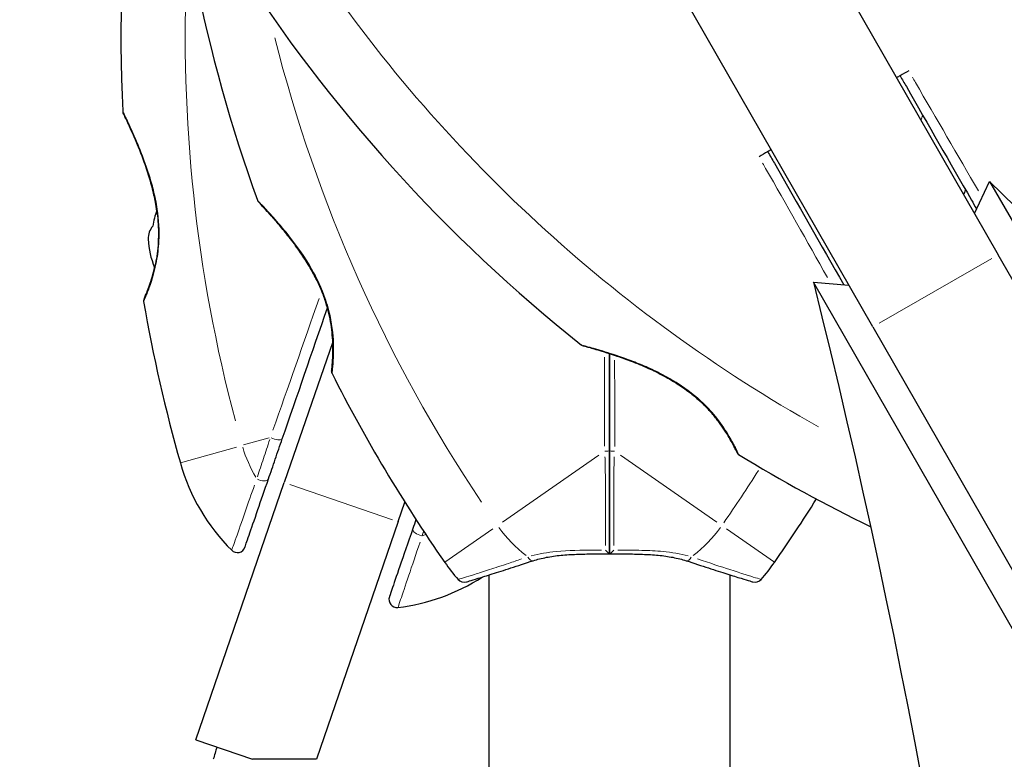
# Model space of a CAD drawing. Units: millimetres. Extents: x 2801 to 10131, y 2104 to 10440.
# Drawn here: x 5331 to 5453, y 8135 to 8227 of the extents above; entities that cross this region are included whole.
import ezdxf

# ---------------------------------------------------------------- set-up
doc = ezdxf.new("R2010")
doc.units = ezdxf.units.MM
doc.header["$LTSCALE"] = 70
for name, color, linetype, lineweight in [('Widoczne (ISO)', 7, 'Continuous', 25), ('Widoczne wąskie (ISO)', 7, 'Continuous', 15), ('Wymiar (ISO)', 116, 'Continuous', 18)]:
    doc.layers.add(name, color=color, linetype=linetype, lineweight=lineweight)
doc.styles.add('Tekst etykiety (ISO)', font='tahoma.ttf')
doc.dimstyles.new('Domyślne (ISO)', dxfattribs={"dimscale": 70, "dimtxt": 3.5, "dimasz": 2.5, "dimexe": 3.175, "dimexo": 0, "dimgap": 0.762, "dimtad": 1, "dimtoh": 1, "dimdec": 0, "dimrnd": 1e-08, "dimzin": 0, "dimtxsty": 'Tekst etykiety (ISO)', "dimcen": 0.09, "dimdle": 10, "dimclrd": 256, "dimclre": 256, "dimclrt": 256, "dimadec": 0, "dimazin": 0, "dimtfac": 0.714286, "dimtdec": 0, "dimtmove": 0, "dimatfit": 3, "dimfxl": 0, "dimtolj": 1, "dimtzin": 0, "dimlwd": -1, "dimlwe": -1, "dimarcsym": 0})

# ---------------------------------------------------------------- blocks, each defined once
blk = doc.blocks.new('*D26')
at = {"layer": 'Defpoints', "color": 0}
for p in [(9408.73, 8940.37), (2800.64, 7625.34), (2800.64, 4611.82)]:
    blk.add_point(p, dxfattribs=at)
at = {"layer": 'Wymiar (ISO)'}
for p, q in [((9408.73, 8940.37), (9408.73, 4389.57)), ((2800.64, 7625.34), (2800.64, 4389.57)), ((9233.73, 4611.82), (2975.64, 4611.82))]:
    blk.add_line(p, q, dxfattribs=at)
for points in [[(2975.64, 4640.99), (2975.64, 4582.65), (2800.64, 4611.82)], [(9233.73, 4640.99), (9233.73, 4582.65), (9408.73, 4611.82)]]:
    blk.add_solid(points, dxfattribs=at)
at = {"layer": 'Wymiar (ISO)', "insert": (6104.69, 4921.35), "char_height": 245, "attachment_point": 2, "style": 'Tekst etykiety (ISO)'}
blk.add_mtext('\\A1;6608', dxfattribs=at)
blk = doc.blocks.new('*D27')
at = {"layer": 'Defpoints', "color": 0}
for p in [(8202.39, 8634.78), (3793.85, 7623.34), (8202.39, 6044.25)]:
    blk.add_point(p, dxfattribs=at)
at = {"layer": 'Wymiar (ISO)'}
for p, q in [((8202.39, 8634.78), (8202.39, 5822)), ((3793.85, 7623.34), (3793.85, 5822)), ((3968.85, 6044.25), (8027.39, 6044.25))]:
    blk.add_line(p, q, dxfattribs=at)
for points in [[(3968.85, 6073.42), (3968.85, 6015.09), (3793.85, 6044.25)], [(8027.39, 6073.42), (8027.39, 6015.09), (8202.39, 6044.25)]]:
    blk.add_solid(points, dxfattribs=at)
at = {"layer": 'Wymiar (ISO)', "insert": (5981.52, 6352.63), "char_height": 245, "attachment_point": 2, "style": 'Tekst etykiety (ISO)'}
blk.add_mtext('\\A1;4409', dxfattribs=at)

msp = doc.modelspace()

# ---------------------------------------------------------------- linework, layer by layer
at = {"layer": 'Widoczne (ISO)'}
for p, q in [((5426.94, 8242.66), (5452.48, 8198.12)), ((5436.87, 8189.17), (5411.32, 8233.71)), ((5449.51, 8203.29), (5451.41, 8207.27)), ((5451.41, 8207.27), (5577.68, 7987.08)), ((5618.47, 7908.68), (5452.48, 8198.12)), ((5555.79, 7974.52), (5429.51, 8194.71)), ((5429.51, 8194.71), (5433.9, 8194.34)), ((5436.87, 8189.17), (5602.86, 7899.72)), ((5369.68, 8187.32), (5363.65, 8169.8)), ((5352.62, 8137.78), (5363.65, 8169.8)), ((5377.83, 8164.92), (5378.66, 8167.33)), ((5377.83, 8164.92), (5367.64, 8135.34)), ((5389.13, 8124.27), (5389.13, 8158.29)), ((5419.13, 8124.27), (5419.13, 8158.29)), ((5352.62, 8137.78), (5359.71, 8135.34)), ((5367.64, 8135.34), (5359.71, 8135.34))]:
    msp.add_line(p, q, dxfattribs=at)
for centre, radius, start, end in [((5537.39, 8225.28), 194.07, 163.662, 182.7412), ((5542.85, 8270.79), 194.07, 182.662, 199.8414), ((5521.25, 8338.94), 194.07, 212.4955, 231.5747), ((5344.04, 8216.02), 0.5, 182.7412, 205.778), ((5265.41, 8270.79), 194.07, 340.3678, 340.5624), ((5360.77, 8205.09), 0.5, 199.8414, 223.438), ((5356.38, 8200.4), 9.19, 159.403, 171.8643), ((5356.38, 8200.4), 9.67, 181.9992, 203.4192), ((5346.64, 8192.39), 0.5, 156.447, 189.7826), ((5537.39, 8225.28), 194.07, 189.7826, 195.8666), ((5400.95, 8187.3), 0.5, 231.5747, 254.6115), ((5370.03, 8183.59), 0.5, 173.5588, 206.7751), ((5542.85, 8270.79), 194.07, 206.7751, 214.8666), ((5420.45, 8173.7), 0.5, 205.2805, 238.6161), ((5521.25, 8338.94), 194.07, 238.6161, 244.1472), ((5374.76, 8179.05), 25, 195.8666, 225.0555), ((5265.41, 8270.79), 194.07, 325.1334, 327.9283), ((5357.81, 8162.07), 1, 225.0555, 341), ((5404.13, 8174.14), 25, 214.8666, 221.0474), ((5404.13, 8174.14), 25, 318.9526, 325.1334), ((5374.76, 8179.05), 25, 276.9445, 302.7281), ((5386.03, 8158.38), 1, 221.0474, 286.816), ((5422.23, 8158.38), 1, 253.184, 318.9526), ((5377.67, 8155.23), 1, 161, 276.9445), ((6217.63, 7879.34), 900, 163.37251, 163.47436)]:
    msp.add_arc(centre, radius, start, end, dxfattribs=at)
for centre, major_axis, ratio, start_param, end_param in [((5956.19, 8277.06), (-656.98, 313.86), 0.474816, 0.946847, 1.841418), ((5355.53, 8197.95), (-8.69, 2.99), 0.5, 6.093567, 6.472804), ((5114.35, 7794.28), (-60.9, -725.55), 0.474816, 1.300175, 2.194746)]:
    msp.add_ellipse(centre, major_axis=major_axis, ratio=ratio, start_param=start_param, end_param=end_param, dxfattribs=at)
for points in [[(5441.35, 8221.02), (5440.99, 8220.82), (5440.63, 8220.62), (5440.27, 8220.42)], [(5440.27, 8220.42), (5440.13, 8220.33), (5439.98, 8220.25), (5439.84, 8220.17)], [(5424.22, 8211.22), (5424.08, 8211.13), (5423.93, 8211.05), (5423.79, 8210.96)], [(5424.23, 8211.2), (5424.08, 8211.12), (5423.94, 8211.04), (5423.8, 8210.95)], [(5423.79, 8210.96), (5423.43, 8210.76), (5423.08, 8210.55), (5422.72, 8210.34)], [(5423.8, 8210.95), (5423.79, 8210.96), (5423.79, 8210.96), (5423.79, 8210.96)], [(5363.4, 8175.23), (5365.23, 8180.53), (5367.11, 8185.99), (5369.01, 8191.54)], [(5404.13, 8185.83), (5404.13, 8181.79), (5404.13, 8177.78), (5404.13, 8173.79)], [(5404.13, 8173.79), (5404.13, 8177.78), (5404.13, 8181.79), (5404.13, 8185.83)], [(5380.03, 8165.18), (5379.9, 8164.8), (5379.77, 8164.42), (5379.65, 8164.05)]]:
    msp.add_open_spline(points, degree=3, dxfattribs=at)
for points, knots in [([(5440.27, 8220.42), (5440.53, 8219.96), (5440.79, 8219.51), (5443.75, 8214.35), (5446.46, 8209.62), (5449.36, 8204.58), (5449.57, 8204.21), (5449.78, 8203.84)], [5.532828, 5.532828, 5.532828, 5.532828, 5.690096, 5.690096, 7.329606, 7.329606, 7.458384, 7.458384, 7.458384, 7.458384]), ([(5343.59, 8215.8), (5343.59, 8215.8), (5343.61, 8215.77), (5343.67, 8215.66), (5343.71, 8215.57), (5343.82, 8215.33), (5343.9, 8215.17), (5344.08, 8214.79), (5344.18, 8214.56), (5344.44, 8214.01), (5344.59, 8213.68), (5344.92, 8212.92), (5345.11, 8212.47), (5345.54, 8211.46), (5345.77, 8210.88), (5346.24, 8209.61), (5346.49, 8208.9), (5346.84, 8207.81), (5346.95, 8207.44), (5347.15, 8206.7), (5347.24, 8206.34), (5347.5, 8205.28), (5347.64, 8204.57), (5347.84, 8203.25), (5347.91, 8202.63), (5347.98, 8201.49), (5347.99, 8200.94), (5347.97, 8199.92), (5347.95, 8199.44), (5347.86, 8198.51), (5347.8, 8198.07), (5347.65, 8197.21), (5347.57, 8196.8), (5347.38, 8196.01), (5347.28, 8195.64), (5347.07, 8194.94), (5346.96, 8194.61), (5346.75, 8194.01), (5346.65, 8193.75), (5346.48, 8193.3), (5346.4, 8193.11), (5346.29, 8192.84), (5346.25, 8192.74), (5346.19, 8192.62), (5346.18, 8192.59), (5346.18, 8192.59)], [-5.135325, -5.135325, -5.135325, -5.135325, -5.01869, -5.01869, -4.899461, -4.899461, -4.77145, -4.77145, -4.630815, -4.630815, -4.470475, -4.470475, -4.284616, -4.284616, -4.07056, -4.07056, -3.834097, -3.834097, -3.716513, -3.716513, -3.603757, -3.603757, -3.391802, -3.391802, -3.211601, -3.211601, -3.051451, -3.051451, -2.903662, -2.903662, -2.75807, -2.75807, -2.610572, -2.610572, -2.457406, -2.457406, -2.297033, -2.297033, -2.133025, -2.133025, -1.965731, -1.965731, -1.82289, -1.82289, -1.680048, -1.680048, -1.680048, -1.680048]), ([(5347.78, 8203.64), (5347.75, 8203.82), (5347.72, 8204), (5347.59, 8204.8), (5347.47, 8205.42), (5347.15, 8206.71), (5346.96, 8207.39), (5346.54, 8208.77), (5346.29, 8209.48), (5345.91, 8210.49), (5345.79, 8210.82), (5345.54, 8211.45), (5345.42, 8211.74), (5345.07, 8212.57), (5344.85, 8213.08), (5344.48, 8213.92), (5344.32, 8214.27), (5344.06, 8214.83), (5343.95, 8215.06), (5343.79, 8215.4), (5343.72, 8215.53), (5343.62, 8215.74), (5343.59, 8215.8), (5343.59, 8215.8)], [0.010302, 0.010302, 0.010302, 0.010302, 0.063714, 0.063714, 0.249174, 0.249174, 0.460411, 0.460411, 0.696489, 0.696489, 0.814568, 0.814568, 0.928117, 0.928117, 1.142095, 1.142095, 1.321936, 1.321936, 1.474461, 1.474461, 1.607979, 1.607979, 1.77459, 1.77459, 1.77459, 1.77459]), ([(5423.8, 8210.95), (5424.07, 8210.48), (5424.35, 8210), (5427.52, 8204.47), (5430.42, 8199.4), (5433.29, 8194.39)], [-4.248844, -4.248844, -4.248844, -4.248844, -4.082736, -4.082736, -2.332721, -2.332721, -2.332721, -2.332721]), ([(5360.41, 8204.75), (5360.41, 8204.75), (5360.43, 8204.72), (5360.52, 8204.63), (5360.59, 8204.55), (5360.78, 8204.35), (5360.9, 8204.23), (5361.19, 8203.91), (5361.37, 8203.72), (5361.78, 8203.26), (5362.02, 8202.99), (5362.58, 8202.36), (5362.89, 8201.99), (5363.6, 8201.15), (5363.98, 8200.68), (5364.8, 8199.62), (5365.24, 8199.03), (5366.07, 8197.82), (5366.47, 8197.19), (5367.19, 8195.96), (5367.52, 8195.35), (5368.06, 8194.2), (5368.3, 8193.66), (5368.68, 8192.62), (5368.85, 8192.12), (5369.12, 8191.16), (5369.23, 8190.7), (5369.41, 8189.8), (5369.49, 8189.36), (5369.6, 8188.5), (5369.63, 8188.08), (5369.68, 8187.27), (5369.7, 8186.88), (5369.7, 8186.14), (5369.69, 8185.8), (5369.67, 8185.16), (5369.65, 8184.88), (5369.61, 8184.4), (5369.6, 8184.2), (5369.57, 8183.91), (5369.56, 8183.81), (5369.54, 8183.68), (5369.54, 8183.65), (5369.54, 8183.65)], [-5.097779, -5.097779, -5.097779, -5.097779, -4.978495, -4.978495, -4.856568, -4.856568, -4.725899, -4.725899, -4.582953, -4.582953, -4.420847, -4.420847, -4.23461, -4.23461, -4.022758, -4.022758, -3.792773, -3.792773, -3.567763, -3.567763, -3.366623, -3.366623, -3.19394, -3.19394, -3.038407, -3.038407, -2.893013, -2.893013, -2.748251, -2.748251, -2.60048, -2.60048, -2.446341, -2.446341, -2.284873, -2.284873, -2.120081, -2.120081, -1.952519, -1.952519, -1.811473, -1.811473, -1.670426, -1.670426, -1.670426, -1.670426]), ([(5369.54, 8183.65), (5369.54, 8183.65), (5369.54, 8183.69), (5369.56, 8183.87), (5369.58, 8184.01), (5369.61, 8184.37), (5369.63, 8184.59), (5369.66, 8185.13), (5369.68, 8185.43), (5369.7, 8186.11), (5369.7, 8186.49), (5369.68, 8187.28), (5369.66, 8187.7), (5369.59, 8188.57), (5369.54, 8189.01), (5369.39, 8189.91), (5369.31, 8190.37), (5369.09, 8191.28), (5368.96, 8191.74), (5368.66, 8192.68), (5368.49, 8193.15), (5368.1, 8194.12), (5367.87, 8194.61), (5367.36, 8195.64), (5367.07, 8196.18), (5366.42, 8197.28), (5366.05, 8197.84), (5365.27, 8198.98), (5364.85, 8199.56), (5364.21, 8200.38), (5364, 8200.65), (5363.38, 8201.41), (5362.99, 8201.88), (5362.29, 8202.69), (5361.98, 8203.04), (5361.47, 8203.61), (5361.25, 8203.84), (5360.91, 8204.21), (5360.78, 8204.35), (5360.59, 8204.56), (5360.52, 8204.63), (5360.43, 8204.72), (5360.41, 8204.75), (5360.41, 8204.75)], [-1.670426, -1.670426, -1.670426, -1.670426, -1.506902, -1.506902, -1.341279, -1.341279, -1.174001, -1.174001, -1.007842, -1.007842, -0.843818, -0.843818, -0.684575, -0.684575, -0.532983, -0.532983, -0.386198, -0.386198, -0.242391, -0.242391, -0.093746, -0.093746, 0.066234, 0.066234, 0.24486, 0.24486, 0.447157, 0.447157, 0.673502, 0.673502, 0.788155, 0.788155, 1.010678, 1.010678, 1.20757, 1.20757, 1.373826, 1.373826, 1.518853, 1.518853, 1.637616, 1.637616, 1.75638, 1.75638, 1.75638, 1.75638]), ([(5346.18, 8192.59), (5346.18, 8192.59), (5346.2, 8192.63), (5346.27, 8192.8), (5346.32, 8192.92), (5346.46, 8193.26), (5346.55, 8193.47), (5346.73, 8193.97), (5346.84, 8194.26), (5347.06, 8194.9), (5347.17, 8195.25), (5347.36, 8195.93), (5347.43, 8196.24), (5347.51, 8196.56)], [-1.6800483, -1.6800483, -1.6800483, -1.6800483, -1.5160361, -1.5160361, -1.3499306, -1.3499306, -1.1824924, -1.1824924, -1.0167321, -1.0167321, -0.8535927, -0.8535927, -0.7316399, -0.7316399, -0.7316399, -0.7316399]), ([(5400.82, 8186.82), (5400.82, 8186.82), (5400.85, 8186.81), (5400.98, 8186.78), (5401.08, 8186.75), (5401.33, 8186.68), (5401.5, 8186.63), (5401.9, 8186.52), (5402.15, 8186.44), (5402.73, 8186.27), (5403.07, 8186.17), (5403.87, 8185.92), (5404.33, 8185.77), (5405.37, 8185.42), (5405.96, 8185.21), (5407.23, 8184.74), (5407.93, 8184.46), (5408.98, 8184), (5409.33, 8183.84), (5410.01, 8183.51), (5410.35, 8183.34), (5411.31, 8182.83), (5411.94, 8182.47), (5413.07, 8181.75), (5413.57, 8181.39), (5414.49, 8180.7), (5414.9, 8180.35), (5415.66, 8179.66), (5416.01, 8179.32), (5416.64, 8178.65), (5416.94, 8178.31), (5417.49, 8177.64), (5417.74, 8177.3), (5418.21, 8176.64), (5418.43, 8176.32), (5418.82, 8175.7), (5418.99, 8175.4), (5419.31, 8174.85), (5419.44, 8174.6), (5419.66, 8174.18), (5419.75, 8173.99), (5419.88, 8173.73), (5419.93, 8173.64), (5419.98, 8173.51), (5420, 8173.48), (5420, 8173.48)], [-5.135325, -5.135325, -5.135325, -5.135325, -5.01869, -5.01869, -4.899461, -4.899461, -4.77145, -4.77145, -4.630815, -4.630815, -4.470475, -4.470475, -4.284616, -4.284616, -4.07056, -4.07056, -3.834097, -3.834097, -3.716513, -3.716513, -3.603757, -3.603757, -3.391802, -3.391802, -3.211601, -3.211601, -3.051451, -3.051451, -2.903662, -2.903662, -2.75807, -2.75807, -2.610572, -2.610572, -2.457406, -2.457406, -2.297033, -2.297033, -2.133025, -2.133025, -1.965731, -1.965731, -1.82289, -1.82289, -1.680048, -1.680048, -1.680048, -1.680048]), ([(5420, 8173.48), (5420, 8173.48), (5419.98, 8173.52), (5419.9, 8173.69), (5419.84, 8173.81), (5419.68, 8174.14), (5419.58, 8174.34), (5419.33, 8174.81), (5419.18, 8175.08), (5418.84, 8175.67), (5418.64, 8175.98), (5418.21, 8176.64), (5417.97, 8176.99), (5417.45, 8177.68), (5417.17, 8178.03), (5416.58, 8178.71), (5416.27, 8179.05), (5415.59, 8179.72), (5415.24, 8180.05), (5414.49, 8180.7), (5414.08, 8181.01), (5413.22, 8181.65), (5412.75, 8181.96), (5411.74, 8182.58), (5411.19, 8182.9), (5410.01, 8183.52), (5409.37, 8183.82), (5408.05, 8184.4), (5407.36, 8184.68), (5406.35, 8185.07), (5406.02, 8185.19), (5405.38, 8185.42), (5405.08, 8185.52), (5404.23, 8185.81), (5403.7, 8185.97), (5402.82, 8186.24), (5402.45, 8186.36), (5401.85, 8186.53), (5401.62, 8186.6), (5401.25, 8186.7), (5401.11, 8186.74), (5400.89, 8186.8), (5400.82, 8186.82), (5400.82, 8186.82)], [-1.680048, -1.680048, -1.680048, -1.680048, -1.516036, -1.516036, -1.349931, -1.349931, -1.182492, -1.182492, -1.016732, -1.016732, -0.853593, -0.853593, -0.695436, -0.695436, -0.544543, -0.544543, -0.397581, -0.397581, -0.252375, -0.252375, -0.10089, -0.10089, 0.063714, 0.063714, 0.249174, 0.249174, 0.460411, 0.460411, 0.696489, 0.696489, 0.814568, 0.814568, 0.928117, 0.928117, 1.142095, 1.142095, 1.321936, 1.321936, 1.474461, 1.474461, 1.607979, 1.607979, 1.77459, 1.77459, 1.77459, 1.77459]), ([(5361.68, 8170.24), (5361.96, 8171.04), (5362.24, 8171.85), (5362.81, 8173.52), (5363.1, 8174.37), (5363.4, 8175.23)], [0, 0, 0, 0, 0.2927692, 0.2927692, 0.5855384, 0.5855384, 0.5855384, 0.5855384]), ([(5404.13, 8173.79), (5404.13, 8173.61), (5404.13, 8173.43), (5404.13, 8172.95), (5404.13, 8172.65), (5404.13, 8172.03), (5404.13, 8171.72), (5404.13, 8169.7), (5404.13, 8168.02), (5404.13, 8165.28), (5404.13, 8164.2), (5404.13, 8162.39), (5404.13, 8161.65), (5404.13, 8160.92)], [7.40112, 7.40112, 7.40112, 7.40112, 7.457097, 7.457097, 7.554849, 7.554849, 7.656364, 7.656364, 8.213749, 8.213749, 8.588076, 8.588076, 8.848957, 8.848957, 8.848957, 8.848957]), ([(5404.13, 8160.92), (5404.13, 8161.65), (5404.13, 8162.39), (5404.13, 8164.2), (5404.13, 8165.28), (5404.13, 8168.02), (5404.13, 8169.7), (5404.13, 8171.72), (5404.13, 8172.03), (5404.13, 8172.65), (5404.13, 8172.95), (5404.13, 8173.43), (5404.13, 8173.61), (5404.13, 8173.79)], [0.387009, 0.387009, 0.387009, 0.387009, 0.647912, 0.647912, 1.022217, 1.022217, 1.579602, 1.579602, 1.681117, 1.681117, 1.778869, 1.778869, 1.834847, 1.834847, 1.834847, 1.834847]), ([(5358.76, 8161.74), (5358.76, 8161.74), (5358.76, 8161.75), (5358.8, 8161.88), (5358.98, 8162.39), (5359.54, 8164.02), (5359.92, 8165.11), (5360.75, 8167.54), (5361.2, 8168.84), (5361.68, 8170.24)], [1.839247, 1.839247, 1.839247, 1.839247, 1.932042, 1.932042, 2.577736, 2.577736, 3.169004, 3.169004, 3.680704, 3.680704, 3.680704, 3.680704]), ([(5379.65, 8164.05), (5379.04, 8162.28), (5378.48, 8160.67), (5377.6, 8158.12), (5377.26, 8157.13), (5376.83, 8155.88), (5376.72, 8155.56), (5376.72, 8155.56)], [0, 0, 0, 0, 0.646909, 0.646909, 1.260855, 1.260855, 1.839247, 1.839247, 1.839247, 1.839247]), ([(5394.62, 8160.06), (5395.13, 8160.23), (5395.69, 8160.37), (5396.85, 8160.59), (5397.45, 8160.68), (5398.71, 8160.8), (5399.36, 8160.83), (5400.69, 8160.89), (5401.37, 8160.9), (5402.74, 8160.92), (5403.43, 8160.92), (5404.13, 8160.92)], [0, 0, 0, 0, 0.208764, 0.208764, 0.417528, 0.417528, 0.626292, 0.626292, 0.835056, 0.835056, 1.04382, 1.04382, 1.04382, 1.04382]), ([(5403.62, 8161.38), (5403.62, 8161.38), (5403.62, 8161.38), (5403.69, 8161.3), (5403.75, 8161.23), (5403.88, 8161.11), (5403.94, 8161.05), (5404.04, 8160.97), (5404.07, 8160.95), (5404.12, 8160.92), (5404.13, 8160.92), (5404.13, 8160.92)], [-0.1079607, -0.1079607, -0.1079607, -0.1079607, -0.1074874, -0.1074874, -0.0782047, -0.0782047, -0.0500193, -0.0500193, -0.021908, -0.021908, 0, 0, 0, 0]), ([(5404.64, 8161.38), (5404.64, 8161.38), (5404.64, 8161.38), (5404.57, 8161.3), (5404.51, 8161.23), (5404.38, 8161.11), (5404.33, 8161.05), (5404.23, 8160.97), (5404.19, 8160.95), (5404.14, 8160.92), (5404.13, 8160.92), (5404.13, 8160.92)], [-0.0005465, -0.0005465, -0.0005465, -0.0005465, 0, 0, 0.0338117, 0.0338117, 0.0663563, 0.0663563, 0.0988154, 0.0988154, 0.1241118, 0.1241118, 0.1241118, 0.1241118]), ([(5404.13, 8160.92), (5404.83, 8160.92), (5405.52, 8160.92), (5406.89, 8160.9), (5407.57, 8160.89), (5408.9, 8160.83), (5409.55, 8160.8), (5410.81, 8160.68), (5411.41, 8160.59), (5412.58, 8160.37), (5413.13, 8160.23), (5413.65, 8160.06)], [0.270296, 0.270296, 0.270296, 0.270296, 0.47906, 0.47906, 0.687824, 0.687824, 0.896588, 0.896588, 1.105352, 1.105352, 1.314116, 1.314116, 1.314116, 1.314116]), ([(5386.32, 8157.42), (5386.32, 8157.42), (5386.44, 8157.46), (5386.93, 8157.61), (5387.3, 8157.72), (5388.26, 8158.02), (5388.85, 8158.2), (5390.21, 8158.63), (5390.99, 8158.88), (5392.7, 8159.43), (5393.63, 8159.74), (5394.62, 8160.06)], [1.818057, 1.818057, 1.818057, 1.818057, 2.182362, 2.182362, 2.546667, 2.546667, 2.910972, 2.910972, 3.275277, 3.275277, 3.639582, 3.639582, 3.639582, 3.639582]), ([(5413.65, 8160.06), (5414.63, 8159.74), (5415.56, 8159.43), (5417.27, 8158.88), (5418.05, 8158.63), (5419.41, 8158.2), (5420, 8158.02), (5420.96, 8157.72), (5421.32, 8157.61), (5421.82, 8157.46), (5421.94, 8157.42), (5421.94, 8157.42)], [0, 0, 0, 0, 0.363611, 0.363611, 0.727223, 0.727223, 1.090834, 1.090834, 1.454445, 1.454445, 1.818057, 1.818057, 1.818057, 1.818057])]:
    msp.add_open_spline(points, degree=3, knots=knots, dxfattribs=at)
at = {"layer": 'Widoczne wąskie (ISO)'}
for p, q in [((5451.7, 8197.67), (5437.65, 8189.61)), ((5361.75, 8175.36), (5358.58, 8174.46)), ((5357.71, 8174.21), (5350.74, 8172.23)), ((5402.77, 8173.19), (5390.8, 8164.85)), ((5417.46, 8164.85), (5405.49, 8173.19)), ((5377.12, 8165.16), (5364.35, 8169.56)), ((5389.58, 8164.01), (5383.64, 8159.86)), ((5424.63, 8159.86), (5418.68, 8164.01))]:
    msp.add_line(p, q, dxfattribs=at)
for centre, radius, start, end in [((5280.59, 8200.93), 186.07, 358.9855, 25.688), ((5521.25, 8338.94), 186.07, 213.979, 240.6816), ((5537.39, 8225.28), 186.07, 177.2977, 194.8893), ((5542.85, 8270.79), 186.07, 194.2036, 213.7791), ((5265.41, 8270.79), 186.07, 342.5196, 342.7084), ((5374.76, 8179.05), 17, 196.6328, 210.4238), ((5265.41, 8270.79), 186.07, 325.2671, 327.6743), ((5374.76, 8179.05), 17, 290.8897, 292.3237), ((5404.13, 8174.14), 17, 215.7826, 232.2708), ((5404.13, 8174.14), 17, 307.7292, 324.2174)]:
    msp.add_arc(centre, radius, start, end, dxfattribs=at)
for centre, major_axis, ratio, start_param, end_param in [((5362.45, 8175.56), (0.946, -0.326), 0.350555, 4.348086, 6.181338), ((5403.63, 8173.79), (0.5, 0), 0.22099, 4.499147, 6.189289), ((5404.63, 8173.79), (-0.5, 0), 0.22099, 0.093897, 1.784039), ((5360.73, 8170.56), (0.946, -0.326), 0.499206, 4.41636, 6.184931), ((5380.59, 8163.72), (-0.946, 0.326), 0.499206, 0.098254, 1.866825), ((5394.3, 8161.01), (0.312, -0.95), 0.523404, 5.124808, 6.222218), ((5413.96, 8161.01), (-0.312, -0.95), 0.523404, 0.060967, 1.158378)]:
    msp.add_ellipse(centre, major_axis=major_axis, ratio=ratio, start_param=start_param, end_param=end_param, dxfattribs=at)
for points, knots in [([(5450.02, 8206.08), (5447.41, 8210.56), (5444.79, 8215.08), (5442.06, 8219.8), (5441.93, 8220.02), (5441.81, 8220.23)], [-7.256592, -7.256592, -7.256592, -7.256592, -5.690096, -5.690096, -5.615155, -5.615155, -5.615155, -5.615155]), ([(5346.21, 8192.45), (5346.27, 8192.59), (5346.38, 8192.83), (5346.67, 8193.56), (5346.87, 8194.06), (5347.31, 8195.4), (5347.56, 8196.3), (5347.9, 8198.1), (5348, 8198.95), (5348.11, 8201.13), (5348.03, 8202.47), (5347.72, 8204.61), (5347.55, 8205.42), (5347.19, 8206.88), (5347, 8207.55), (5346.59, 8208.84), (5346.37, 8209.47), (5345.76, 8211.12), (5345.35, 8212.08), (5344.61, 8213.76), (5344.28, 8214.47), (5343.85, 8215.36), (5343.72, 8215.64), (5343.64, 8215.8)], [1.852812, 1.852812, 1.852812, 1.852812, 2.112934, 2.112934, 2.395647, 2.395647, 2.738223, 2.738223, 3.001582, 3.001582, 3.383004, 3.383004, 3.618512, 3.618512, 3.824879, 3.824879, 4.031248, 4.031248, 4.389128, 4.389128, 4.733913, 4.733913, 4.962561, 4.962561, 4.962561, 4.962561]), ([(5423.17, 8209.55), (5423.29, 8209.33), (5423.42, 8209.11), (5426.11, 8204.37), (5428.69, 8199.82), (5431.24, 8195.31)], [-4.157653, -4.157653, -4.157653, -4.157653, -4.082736, -4.082736, -2.516216, -2.516216, -2.516216, -2.516216]), ([(5369.61, 8183.52), (5369.63, 8183.7), (5369.67, 8184.06), (5369.75, 8185.11), (5369.79, 8185.83), (5369.77, 8187.78), (5369.65, 8189.14), (5369.16, 8191.41), (5368.9, 8192.28), (5368.1, 8194.42), (5367.47, 8195.68), (5365.87, 8198.35), (5364.83, 8199.74), (5363.24, 8201.7), (5362.63, 8202.4), (5361.61, 8203.53), (5361.19, 8203.98), (5360.69, 8204.51), (5360.54, 8204.67), (5360.44, 8204.77)], [1.841794, 1.841794, 1.841794, 1.841794, 2.15869, 2.15869, 2.493978, 2.493978, 2.933742, 2.933742, 3.196102, 3.196102, 3.590765, 3.590765, 4.109663, 4.109663, 4.445435, 4.445435, 4.745534, 4.745534, 4.926411, 4.926411, 4.926411, 4.926411]), ([(5420.13, 8173.41), (5420.06, 8173.55), (5419.95, 8173.8), (5419.59, 8174.49), (5419.34, 8174.97), (5418.62, 8176.19), (5418.12, 8176.97), (5416.98, 8178.41), (5416.41, 8179.04), (5414.84, 8180.56), (5413.78, 8181.38), (5411.96, 8182.55), (5411.25, 8182.96), (5409.91, 8183.65), (5409.28, 8183.95), (5408.03, 8184.49), (5407.41, 8184.74), (5405.77, 8185.36), (5404.78, 8185.69), (5403.03, 8186.24), (5402.27, 8186.46), (5401.32, 8186.73), (5401.03, 8186.81), (5400.85, 8186.85)], [1.852812, 1.852812, 1.852812, 1.852812, 2.112934, 2.112934, 2.395647, 2.395647, 2.738223, 2.738223, 3.001582, 3.001582, 3.383004, 3.383004, 3.618512, 3.618512, 3.824879, 3.824879, 4.031248, 4.031248, 4.389128, 4.389128, 4.733913, 4.733913, 4.962561, 4.962561, 4.962561, 4.962561]), ([(5361.84, 8175.14), (5361.57, 8174.33), (5361.31, 8173.55), (5360.8, 8172), (5360.55, 8171.24), (5360.3, 8170.5)], [-0.5562615, -0.5562615, -0.5562615, -0.5562615, -0.2927692, -0.2927692, -0.0292769, -0.0292769, -0.0292769, -0.0292769]), ([(5403.55, 8172.97), (5403.56, 8172.69), (5403.57, 8172.43), (5403.59, 8171.84), (5403.59, 8171.52), (5403.61, 8169.49), (5403.61, 8167.8), (5403.62, 8165.04), (5403.62, 8163.95), (5403.62, 8162.57), (5403.62, 8162.26), (5403.62, 8161.96)], [-1.76679, -1.76679, -1.76679, -1.76679, -1.681117, -1.681117, -1.579602, -1.579602, -1.022217, -1.022217, -0.647912, -0.647912, -0.541771, -0.541771, -0.541771, -0.541771]), ([(5404.64, 8161.96), (5404.64, 8162.26), (5404.64, 8162.57), (5404.64, 8163.95), (5404.64, 8165.04), (5404.65, 8167.8), (5404.65, 8169.49), (5404.67, 8171.52), (5404.67, 8171.84), (5404.69, 8172.43), (5404.7, 8172.69), (5404.71, 8172.97)], [-8.694196, -8.694196, -8.694196, -8.694196, -8.588076, -8.588076, -8.213749, -8.213749, -7.656364, -7.656364, -7.554849, -7.554849, -7.469176, -7.469176, -7.469176, -7.469176]), ([(5359.95, 8169.47), (5359.54, 8168.31), (5359.15, 8167.22), (5358.34, 8164.89), (5357.94, 8163.75), (5357.34, 8162.04), (5357.15, 8161.5), (5357.11, 8161.39), (5357.11, 8161.38), (5357.11, 8161.38)], [-3.588632, -3.588632, -3.588632, -3.588632, -3.169004, -3.169004, -2.577736, -2.577736, -1.932042, -1.932042, -1.93132, -1.93132, -1.93132, -1.93132]), ([(5377.8, 8154.27), (5377.83, 8154.36), (5377.94, 8154.68), (5378.35, 8155.89), (5378.7, 8156.94), (5379.54, 8159.42), (5380.02, 8160.83), (5380.54, 8162.38)], [-1.747285, -1.747285, -1.747285, -1.747285, -1.260855, -1.260855, -0.646909, -0.646909, -0.091962, -0.091962, -0.091962, -0.091962]), ([(5403.1, 8161.38), (5402.8, 8161.38), (5402.51, 8161.38), (5400.59, 8161.37), (5398.99, 8161.35), (5396.39, 8161.1), (5395.34, 8160.93), (5394.36, 8160.66)], [-0.9454011, -0.9454011, -0.9454011, -0.9454011, -0.8602975, -0.8602975, -0.3920785, -0.3920785, -0.049758, -0.049758, -0.049758, -0.049758]), ([(5413.9, 8160.66), (5412.93, 8160.93), (5411.87, 8161.1), (5409.92, 8161.28), (5409.04, 8161.32), (5408.14, 8161.35), (5407.16, 8161.37), (5406.16, 8161.38), (5405.16, 8161.38)], [-1.2643579, -1.2643579, -1.2643579, -1.2643579, -0.9220356, -0.9220356, -0.6570579, -0.6570579, -0.6570579, -0.3687147, -0.3687147, -0.3687147, -0.3687147]), ([(5393.18, 8160.28), (5392.62, 8160.09), (5392.08, 8159.9), (5390.7, 8159.45), (5389.9, 8159.19), (5388.47, 8158.72), (5387.83, 8158.52), (5386.29, 8158.03), (5385.62, 8157.83), (5385.34, 8157.74), (5385.32, 8157.74), (5385.3, 8157.73)], [-3.548506, -3.548506, -3.548506, -3.548506, -3.343478, -3.343478, -3.001588, -3.001588, -2.659697, -2.659697, -2.006242, -2.006242, -1.909133, -1.909133, -1.909133, -1.909133]), ([(5422.96, 8157.73), (5422.88, 8157.75), (5422.65, 8157.83), (5421.62, 8158.14), (5420.52, 8158.49), (5417.96, 8159.32), (5416.58, 8159.77), (5415.08, 8160.28)], [-1.727154, -1.727154, -1.727154, -1.727154, -1.323042, -1.323042, -0.639858, -0.639858, -0.090903, -0.090903, -0.090903, -0.090903])]:
    msp.add_open_spline(points, degree=3, knots=knots, dxfattribs=at)
for points in [[(5367.98, 8192.68), (5366.03, 8187.12), (5364.11, 8181.63), (5362.24, 8176.29)], [(5403.51, 8185.41), (5403.5, 8181.68), (5403.49, 8177.98), (5403.48, 8174.3)], [(5404.78, 8174.28), (5404.77, 8177.84), (5404.76, 8181.43), (5404.75, 8185.03)], [(5380.81, 8163.19), (5380.87, 8163.35), (5380.93, 8163.52), (5380.99, 8163.68)]]:
    msp.add_open_spline(points, degree=3, dxfattribs=at)

# ---------------------------------------------------------------- dimensions: what is measured, and where the dimension line sits
at = {"layer": 'Wymiar (ISO)'}
dim = msp.add_linear_dim(base=(2800.64, 4611.82), p1=(9408.73, 8940.37), p2=(2800.64, 7625.34), angle=180, dimstyle='Domyślne (ISO)', override={"dimtoh": 0, "dimdec": 0, "dimtp": 0, "dimtm": 0, "dimtdec": 0, "dimtofl": 0, "dimatfit": 1}, dxfattribs=at)
dim.commit()
dim.dimension.update_dxf_attribs({"geometry": '*D26', "text_midpoint": (6104.69, 4611.82), "dimtype": 160})
dim = msp.add_linear_dim(base=(8202.39, 6044.25), p1=(3793.85, 7623.34), p2=(8202.39, 8634.78), dimstyle='Domyślne (ISO)', override={"dimtoh": 0, "dimdec": 0, "dimtp": 0, "dimtm": 0, "dimtdec": 0, "dimtofl": 0, "dimatfit": 1}, dxfattribs=at)
dim.commit()
dim.dimension.update_dxf_attribs({"geometry": '*D27', "text_midpoint": (5981.52, 6044.25), "dimtype": 160})

doc.saveas('drawing.dxf')
